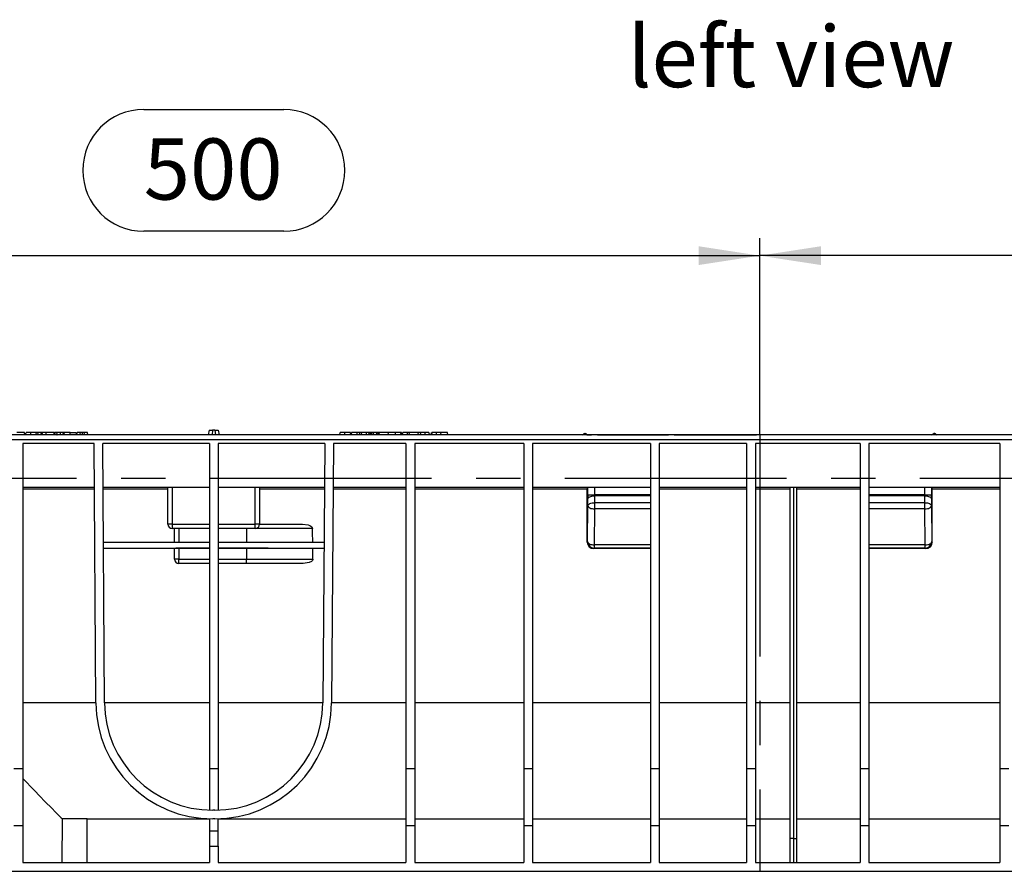
# Model space of a CAD drawing. Units: millimetres. Extents: x 56 to 3304, y 56 to 2320.
# Drawn here: x 2348 to 2799, y 956 to 1346 of the extents above; entities that cross this region are included whole.
import ezdxf

# ---------------------------------------------------------------- set-up
doc = ezdxf.new("R2010")
doc.units = ezdxf.units.MM
doc.header["$LTSCALE"] = 8
doc.linetypes.add('CENTERX2', pattern=[20.32, 12.7, -2.54, 2.54, -2.54])
for name, color, linetype in [('HAURATON_CENTERLINE', 60, 'CENTERX2'), ('HAURATON_DIMENSIONING', 1, 'Continuous'), ('HAURATON_TEXT', 40, 'Continuous')]:
    doc.layers.add(name, color=color, linetype=linetype)
doc.layers.add('HAURATON_PRODUCT_CONTOUR', color=7, linetype='Continuous', lineweight=25)
doc.styles.add('SLDTEXTSTYLE2', font='ARIAL.TTF', dxfattribs={"width": 0.948})
doc.dimstyles.new('SLDDIMSTYLE0', dxfattribs={"dimtxt": 28, "dimasz": 28, "dimexe": 0, "dimexo": 0.0625, "dimgap": 7, "dimtad": 1, "dimdec": 0, "dimrnd": 1e-09, "dimzin": 12, "dimdsep": 46, "dimtxsty": 'SLDTEXTSTYLE2', "dimsah": 1, "dimcen": 0.09, "dimadec": 0, "dimazin": 3, "dimtfac": 1, "dimtdec": 0, "dimtofl": 0, "dimtmove": 0, "dimatfit": 3, "dimfxl": 1, "dimfrac": 2, "dimtolj": 1, "dimtzin": 12, "dimarcsym": 0})

# ---------------------------------------------------------------- blocks, each defined once
blk = doc.blocks.new('_D_12')
at = {"layer": 'HAURATON_DIMENSIONING'}
for p, q in [((2404.68, 1305.13), (2468.85, 1305.13)), ((2468.85, 1249.33), (2404.68, 1249.33)), ((2186.77, 1136.16), (2186.77, 1246.16)), ((2686.77, 1156.16), (2686.77, 1246.16)), ((2186.77, 1238.16), (2686.77, 1238.16))]:
    blk.add_line(p, q, dxfattribs=at)
for centre, start, end in [((2404.68, 1277.23), 90, 270), ((2468.85, 1277.23), 270, 90)]:
    blk.add_arc(centre, 27.9, start, end, dxfattribs=at)
for points in [[(2186.77, 1238.16), (2214.77, 1233.86), (2214.77, 1242.47)], [(2686.77, 1238.16), (2658.77, 1242.47), (2658.77, 1233.86)]]:
    blk.add_solid(points, dxfattribs=at)
at = {"layer": 'HAURATON_DIMENSIONING', "insert": (2404.68, 1291.84), "char_height": 28, "attachment_point": 1, "style": 'SLDTEXTSTYLE2'}
blk.add_mtext('500', dxfattribs=at)
blk = doc.blocks.new('_D_13')
at = {"layer": 'HAURATON_DIMENSIONING'}
for p, q in [((2904.68, 1305.13), (2968.85, 1305.13)), ((2968.85, 1249.33), (2904.68, 1249.33)), ((2686.77, 1156.16), (2686.77, 1246.16)), ((3186.77, 1136.16), (3186.77, 1246.16)), ((3186.77, 1238.16), (2686.77, 1238.16))]:
    blk.add_line(p, q, dxfattribs=at)
for centre, start, end in [((2904.68, 1277.23), 90, 270), ((2968.85, 1277.23), 270, 90)]:
    blk.add_arc(centre, 27.9, start, end, dxfattribs=at)
for points in [[(2686.77, 1238.16), (2714.77, 1233.86), (2714.77, 1242.47)], [(3186.77, 1238.16), (3158.77, 1242.47), (3158.77, 1233.86)]]:
    blk.add_solid(points, dxfattribs=at)
at = {"layer": 'HAURATON_DIMENSIONING', "insert": (2904.68, 1291.84), "char_height": 28, "attachment_point": 1, "style": 'SLDTEXTSTYLE2'}
blk.add_mtext('500', dxfattribs=at)

msp = doc.modelspace()

# ---------------------------------------------------------------- linework, layer by layer
at = {"layer": 'HAURATON_CENTERLINE'}
for p, q in [((2686.77, 1156.16), (2686.77, 956.16)), ((3186.77, 1136.16), (2186.77, 1136.16))]:
    msp.add_line(p, q, dxfattribs=at)
at = {"layer": 'HAURATON_PRODUCT_CONTOUR'}
for p, q in [((3185.77, 1156.16), (2187.77, 1156.16)), ((2350.14, 1157.16), (2346.51, 1157.16)), ((2350.31, 1156.16), (2350.14, 1157.16)), ((2350.9, 1156.16), (2350.31, 1156.16)), ((2350.62, 1156.16), (2350.8, 1157.16)), ((2352.92, 1157.16), (2350.8, 1157.16)), ((2355.46, 1157.16), (2352.92, 1157.16)), ((2352.92, 1156.16), (2352.92, 1157.16)), ((2355.64, 1156.16), (2355.46, 1157.16)), ((2356.24, 1157.16), (2355.55, 1157.16)), ((2356.15, 1156.16), (2355.64, 1156.16)), ((2356.15, 1156.16), (2356.32, 1157.16)), ((2357.67, 1157.16), (2356.32, 1157.16)), ((2357.85, 1156.16), (2357.67, 1157.16)), ((2358.38, 1157.16), (2357.67, 1157.16)), ((2358.37, 1156.16), (2357.85, 1156.16)), ((2358.2, 1156.16), (2358.38, 1157.16)), ((2359.96, 1157.16), (2358.38, 1157.16)), ((2363.58, 1157.16), (2359.96, 1157.16)), ((2359.96, 1156.16), (2359.96, 1157.16)), ((2363.76, 1156.16), (2363.58, 1157.16)), ((2363.79, 1157.16), (2363.69, 1156.57)), ((2365.09, 1156.16), (2363.76, 1156.16)), ((2364.12, 1157.16), (2363.79, 1157.16)), ((2363.94, 1156.16), (2364.12, 1157.16)), ((2365.07, 1157.16), (2364.12, 1157.16)), ((2364.89, 1156.16), (2365.07, 1157.16)), ((2364.89, 1156.16), (2365.09, 1156.16)), ((2366.61, 1157.16), (2365.07, 1157.16)), ((2366.42, 1157.16), (2366.22, 1157.16)), ((2367.84, 1157.16), (2366.61, 1157.16)), ((2366.61, 1156.16), (2366.61, 1157.16)), ((2368.02, 1156.16), (2367.84, 1157.16)), ((2368.19, 1157.16), (2367.84, 1157.16)), ((2368.88, 1156.16), (2368.02, 1156.16)), ((2368.32, 1157.16), (2368.15, 1156.17)), ((2371.04, 1157.16), (2368.36, 1157.16)), ((2371.04, 1157.16), (2373.72, 1157.16)), ((2371.04, 1156.16), (2371.04, 1157.16)), ((2374.04, 1156.16), (2373.19, 1156.16)), ((2373.92, 1156.17), (2373.74, 1157.16)), ((2374.04, 1156.16), (2374.22, 1157.16)), ((2375.57, 1157.16), (2374.22, 1157.16)), ((2375.74, 1156.16), (2375.57, 1157.16)), ((2376.65, 1157.16), (2375.57, 1157.16)), ((2377.37, 1156.16), (2375.74, 1156.16)), ((2376.65, 1156.16), (2376.65, 1157.16)), ((2377.54, 1157.16), (2376.65, 1157.16)), ((2377.37, 1156.16), (2377.54, 1157.16)), ((2378.89, 1157.16), (2377.54, 1157.16)), ((2379.07, 1156.16), (2378.89, 1157.16)), ((2435.65, 1156.16), (2379.07, 1156.16)), ((2434.69, 1158.16), (2434.27, 1156.16)), ((2434.69, 1158.16), (2436.25, 1158.16)), ((2436.25, 1158.16), (2436.02, 1156.16)), ((2437.29, 1158.16), (2436.25, 1158.16)), ((2437.29, 1158.16), (2437.52, 1156.16)), ((2437.29, 1158.16), (2438.85, 1158.16)), ((2503.3, 1156.16), (2437.89, 1156.16)), ((2438.85, 1158.16), (2439.27, 1156.16)), ((2494.47, 1156.16), (2494.64, 1157.16)), ((2496.78, 1157.16), (2494.64, 1157.16)), ((2496.78, 1156.16), (2496.78, 1157.16)), ((2499.32, 1157.16), (2496.78, 1157.16)), ((2499.49, 1156.16), (2499.32, 1157.16)), ((2499.8, 1157.16), (2499.62, 1156.17)), ((2502.5, 1157.16), (2499.83, 1157.16)), ((2503.3, 1157.16), (2502.5, 1157.16)), ((2502.5, 1156.16), (2502.5, 1157.16)), ((2503.48, 1157.16), (2503.3, 1156.16)), ((2504.44, 1156.16), (2503.3, 1156.16)), ((2504.26, 1157.16), (2503.48, 1157.16)), ((2506.62, 1157.16), (2504.26, 1157.16)), ((2504.26, 1157.16), (2504.44, 1156.16)), ((2506.29, 1156.16), (2504.44, 1156.16)), ((2506.53, 1156.16), (2506.29, 1156.16)), ((2506.62, 1157.16), (2506.53, 1156.16)), ((2507.9, 1156.16), (2506.53, 1156.16)), ((2507.56, 1157.16), (2506.62, 1157.16)), ((2507.56, 1157.16), (2507.9, 1156.16)), ((2508.47, 1157.16), (2507.56, 1157.16)), ((2508.78, 1156.16), (2507.9, 1156.16)), ((2508.64, 1156.16), (2508.47, 1157.16)), ((2508.96, 1157.16), (2508.47, 1157.16)), ((2508.96, 1157.16), (2508.78, 1156.16)), ((2509.92, 1156.16), (2508.78, 1156.16)), ((2509.74, 1157.16), (2508.96, 1157.16)), ((2509.74, 1157.16), (2509.92, 1156.16)), ((2509.85, 1156.57), (2509.95, 1157.16)), ((2511.22, 1156.16), (2509.92, 1156.16)), ((2511.19, 1157.16), (2509.95, 1157.16)), ((2511.34, 1157.16), (2511.16, 1156.16)), ((2511.86, 1157.16), (2511.34, 1157.16)), ((2512.32, 1156.16), (2511.39, 1156.16)), ((2511.86, 1157.16), (2511.86, 1156.16)), ((2512.37, 1157.16), (2511.86, 1157.16)), ((2512.37, 1157.16), (2512.55, 1156.16)), ((2516.61, 1157.16), (2512.4, 1157.16)), ((2517.97, 1156.16), (2512.49, 1156.16)), ((2516.68, 1157.16), (2516.51, 1156.16)), ((2519.8, 1157.16), (2516.68, 1157.16)), ((2519.8, 1157.16), (2519.8, 1156.16)), ((2522.26, 1157.16), (2519.8, 1157.16)), ((2526.08, 1156.16), (2521.64, 1156.16)), ((2522.26, 1157.16), (2522.5, 1156.16)), ((2522.28, 1157.16), (2522.53, 1156.16)), ((2522.74, 1157.16), (2522.43, 1157.16)), ((2522.92, 1156.16), (2522.74, 1157.16)), ((2523.22, 1156.16), (2523.4, 1157.16)), ((2525.5, 1157.16), (2523.4, 1157.16)), ((2525.5, 1156.16), (2525.5, 1157.16)), ((2526.26, 1157.16), (2525.5, 1157.16)), ((2526.26, 1157.16), (2526.08, 1156.16)), ((2530.31, 1156.16), (2526.08, 1156.16)), ((2530.14, 1157.16), (2526.26, 1157.16)), ((2530.14, 1157.16), (2530.31, 1156.16)), ((2531.31, 1157.16), (2530.31, 1157.16)), ((2531.92, 1156.16), (2530.31, 1156.16)), ((2531.46, 1157.16), (2531.23, 1156.16)), ((2533.34, 1157.16), (2531.46, 1157.16)), ((2533.34, 1157.16), (2533.34, 1156.16)), ((2535.29, 1157.16), (2533.34, 1157.16)), ((2537.27, 1156.16), (2534.7, 1156.16)), ((2535.29, 1157.16), (2535.47, 1156.16)), ((2536.33, 1156.16), (2536.51, 1157.16)), ((2536.64, 1157.16), (2536.47, 1156.16)), ((2538.64, 1157.16), (2536.64, 1157.16)), ((2538.64, 1157.16), (2538.64, 1156.16)), ((2540.61, 1157.16), (2538.64, 1157.16)), ((2605.97, 1156.16), (2539.99, 1156.16)), ((2540.61, 1157.16), (2540.78, 1156.16)), ((2543.77, 1157.16), (2540.78, 1157.16)), ((2543.94, 1156.16), (2543.77, 1157.16)), ((2606.09, 1156.41), (2606.77, 1156.41)), ((2606.52, 1156.66), (2607.02, 1156.66)), ((2606.77, 1156.41), (2607.45, 1156.41)), ((2607.57, 1156.16), (2609.73, 1156.16)), ((2612.42, 1156.16), (2644.92, 1156.16)), ((2647.6, 1156.16), (2685.35, 1156.16)), ((2725.93, 1156.16), (2688.19, 1156.16)), ((2761.12, 1156.16), (2728.62, 1156.16)), ((2765.97, 1156.16), (2763.8, 1156.16)), ((2766.77, 1156.41), (2766.09, 1156.41)), ((2767.02, 1156.66), (2766.52, 1156.66)), ((2767.45, 1156.41), (2766.77, 1156.41)), ((2829.59, 1156.16), (2767.57, 1156.16)), ((3185.77, 1153.73), (2187.77, 1153.73)), ((2381.96, 1152.16), (2349.27, 1152.16)), ((2349.27, 1152.16), (2349.27, 1003.32)), ((2382.79, 1033.29), (2381.96, 1152.16)), ((2434.77, 1152.16), (2385.96, 1152.16)), ((2386.79, 1033.32), (2385.96, 1152.16)), ((2434.77, 1152.16), (2434.77, 1003.32)), ((2438.77, 1152.16), (2438.77, 1003.32)), ((2487.58, 1152.16), (2438.77, 1152.16)), ((2487.58, 1152.16), (2486.75, 1033.32)), ((2491.58, 1152.16), (2490.75, 1033.29)), ((2524.77, 1152.16), (2491.58, 1152.16)), ((2524.77, 1152.16), (2524.77, 1003.32)), ((2578.77, 1152.16), (2528.77, 1152.16)), ((2528.77, 1152.16), (2528.77, 1003.32)), ((2578.77, 1152.16), (2578.77, 1003.32)), ((2636.77, 1152.16), (2582.77, 1152.16)), ((2582.77, 1152.16), (2582.77, 1003.32)), ((2636.77, 1152.16), (2636.77, 1003.32)), ((2680.77, 1152.16), (2640.77, 1152.16)), ((2640.77, 1152.16), (2640.77, 1003.32)), ((2680.77, 1152.16), (2680.77, 1003.32)), ((2732.77, 1152.16), (2684.77, 1152.16)), ((2684.77, 1152.16), (2684.77, 1003.32)), ((2732.77, 1152.16), (2732.77, 1003.32)), ((2796.77, 1152.16), (2736.77, 1152.16)), ((2736.77, 1152.16), (2736.77, 1003.32)), ((2796.77, 1152.16), (2796.77, 1003.32)), ((2349.27, 1132.16), (2382.1, 1132.16)), ((2386.1, 1132.16), (2434.77, 1132.16)), ((2415.77, 1115.16), (2415.77, 1132.16)), ((2417.77, 1132.16), (2417.77, 1115.16)), ((2438.77, 1132.16), (2487.44, 1132.16)), ((2455.77, 1115.16), (2455.77, 1132.16)), ((2457.77, 1132.16), (2457.77, 1115.16)), ((2491.44, 1132.16), (2524.77, 1132.16)), ((2528.77, 1132.16), (2578.77, 1132.16)), ((2582.77, 1132.16), (2636.77, 1132.16)), ((2608.08, 1128.57), (2608.08, 1132.16)), ((2611.08, 1132.16), (2611.08, 1128.57)), ((2640.77, 1132.16), (2680.77, 1132.16)), ((2684.77, 1132.16), (2732.77, 1132.16)), ((2700.77, 971.16), (2700.77, 1132.16)), ((2702.27, 1132.16), (2702.27, 971.16)), ((2703.77, 971.16), (2703.77, 1132.16)), ((2736.77, 1132.16), (2796.77, 1132.16)), ((2762.45, 1128.57), (2762.45, 1132.16)), ((2765.45, 1132.16), (2765.45, 1128.57)), ((2382.1, 1131.17), (2349.27, 1131.17)), ((2415.77, 1131.17), (2386.1, 1131.17)), ((2487.43, 1131.17), (2457.77, 1131.17)), ((2524.77, 1131.17), (2491.43, 1131.17)), ((2578.77, 1131.17), (2528.77, 1131.17)), ((2607.77, 1131.17), (2582.77, 1131.17)), ((2607.77, 1106.98), (2607.77, 1131.17)), ((2608.08, 1128.57), (2611.08, 1128.57)), ((2636.77, 1128.57), (2611.08, 1128.57)), ((2611.09, 1128.13), (2611.12, 1124.98)), ((2636.77, 1128.13), (2611.09, 1128.13)), ((2680.77, 1131.17), (2640.77, 1131.17)), ((2700.77, 1131.17), (2684.77, 1131.17)), ((2732.77, 1131.17), (2703.77, 1131.17)), ((2762.45, 1128.57), (2736.77, 1128.57)), ((2762.45, 1128.13), (2736.77, 1128.13)), ((2762.42, 1124.98), (2762.45, 1128.13)), ((2762.45, 1128.57), (2765.45, 1128.57)), ((2765.77, 1106.98), (2765.77, 1131.17)), ((2796.77, 1131.17), (2765.77, 1131.17)), ((2607.95, 1107.16), (2608.12, 1123.66)), ((2608.12, 1123.66), (2608.09, 1126.81)), ((2611.12, 1124.98), (2611.12, 1122.16)), ((2636.77, 1124.98), (2611.12, 1124.98)), ((2762.42, 1124.98), (2736.77, 1124.98)), ((2762.42, 1122.16), (2762.42, 1124.98)), ((2765.44, 1126.81), (2765.42, 1123.66)), ((2765.42, 1123.66), (2765.58, 1107.16)), ((2611.12, 1122.16), (2610.95, 1105.66)), ((2636.77, 1122.16), (2611.12, 1122.16)), ((2762.42, 1122.16), (2736.77, 1122.16)), ((2762.58, 1105.66), (2762.42, 1122.16)), ((2417.77, 1115.16), (2415.77, 1115.16)), ((2417.77, 1115.16), (2417.77, 1113.16)), ((2417.77, 1115.16), (2434.77, 1115.16)), ((2438.77, 1115.16), (2455.77, 1115.16)), ((2455.77, 1113.16), (2455.77, 1115.16)), ((2457.77, 1115.16), (2455.77, 1115.16)), ((2457.77, 1115.16), (2477.39, 1115.16)), ((2434.77, 1113.16), (2417.77, 1113.16)), ((2418.77, 1106.91), (2418.77, 1113.16)), ((2420.77, 1113.16), (2420.77, 1106.91)), ((2455.77, 1113.16), (2438.77, 1113.16)), ((2451.77, 1113.16), (2451.77, 1106.91)), ((2482, 1113.16), (2455.77, 1113.16)), ((2386.27, 1106.91), (2434.77, 1106.91)), ((2438.77, 1106.91), (2487.26, 1106.91)), ((2607.77, 1106.98), (2607.95, 1107.16)), ((2636.77, 1105.66), (2610.95, 1105.66)), ((2610.95, 1105.66), (2610.95, 1104.16)), ((2762.58, 1105.66), (2736.77, 1105.66)), ((2762.58, 1104.16), (2762.58, 1105.66)), ((2765.58, 1107.16), (2765.77, 1106.98)), ((2386.29, 1104.17), (2434.77, 1104.17)), ((2418.77, 1103.98), (2386.29, 1103.98)), ((2418.77, 1099.16), (2418.77, 1104.08)), ((2434.77, 1104.12), (2420.77, 1104.12)), ((2420.77, 1104.12), (2420.77, 1099.16)), ((2438.77, 1104.17), (2487.24, 1104.17)), ((2451.77, 1104.12), (2438.77, 1104.12)), ((2451.77, 1104.12), (2451.77, 1099.16)), ((2487.24, 1103.98), (2482.13, 1103.98)), ((2610.95, 1104.16), (2610.77, 1103.98)), ((2636.77, 1103.98), (2610.77, 1103.98)), ((2636.77, 1104.16), (2610.95, 1104.16)), ((2762.58, 1104.16), (2736.77, 1104.16)), ((2762.77, 1103.98), (2736.77, 1103.98)), ((2762.77, 1103.98), (2762.58, 1104.16)), ((2420.77, 1099.16), (2418.77, 1099.16)), ((2420.77, 1099.16), (2434.77, 1099.16)), ((2420.77, 1097.16), (2420.77, 1099.16)), ((2434.77, 1097.16), (2420.77, 1097.16)), ((2438.77, 1099.16), (2451.77, 1099.16)), ((2451.77, 1097.16), (2438.77, 1097.16)), ((2451.77, 1097.16), (2451.77, 1099.16)), ((2451.77, 1099.16), (2482.19, 1099.16)), ((2477.67, 1097.16), (2451.77, 1097.16)), ((2382.79, 1033.29), (2349.27, 1033.29)), ((2434.77, 1033.29), (2386.79, 1033.29)), ((2486.75, 1033.29), (2438.77, 1033.29)), ((2524.77, 1033.29), (2490.75, 1033.29)), ((2578.77, 1033.29), (2528.77, 1033.29)), ((2636.77, 1033.29), (2582.77, 1033.29)), ((2680.77, 1033.29), (2640.77, 1033.29)), ((2700.77, 1033.29), (2684.77, 1033.29)), ((2732.77, 1033.29), (2703.77, 1033.29)), ((2796.77, 1033.29), (2736.77, 1033.29)), ((2345.27, 1003.32), (2349.27, 1003.32)), ((2349.27, 1003.32), (2349.27, 977.16)), ((2434.77, 1003.32), (2438.77, 1003.32)), ((2434.77, 1003.32), (2434.77, 984.19)), ((2438.77, 1003.32), (2438.77, 984.19)), ((2524.77, 1003.32), (2528.77, 1003.32)), ((2524.77, 1003.32), (2524.77, 977.16)), ((2528.77, 1003.32), (2528.77, 977.16)), ((2578.77, 1003.32), (2582.77, 1003.32)), ((2578.77, 1003.32), (2578.77, 977.16)), ((2582.77, 1003.32), (2582.77, 977.16)), ((2636.77, 1003.32), (2640.77, 1003.32)), ((2636.77, 1003.32), (2636.77, 977.16)), ((2640.77, 1003.32), (2640.77, 977.16)), ((2680.77, 1003.32), (2684.77, 1003.32)), ((2680.77, 1003.32), (2680.77, 977.16)), ((2684.77, 1003.32), (2684.77, 977.16)), ((2732.77, 1003.32), (2736.77, 1003.32)), ((2732.77, 1003.32), (2732.77, 977.16)), ((2736.77, 1003.32), (2736.77, 977.16)), ((2796.77, 1003.32), (2800.77, 1003.32)), ((2796.77, 1003.32), (2796.77, 977.16)), ((2437.25, 984.16), (2436.28, 984.16)), ((2367.3, 960.16), (2367.48, 980.16)), ((2378.77, 980.16), (2367.48, 980.16)), ((2378.77, 980.16), (2434.77, 980.16)), ((2378.77, 960.16), (2378.77, 980.16)), ((2434.77, 980.19), (2434.77, 974.66)), ((2437.25, 980.16), (2436.28, 980.16)), ((2438.77, 974.66), (2438.77, 980.19)), ((2438.77, 980.16), (2524.77, 980.16)), ((2528.77, 980.16), (2578.77, 980.16)), ((2582.77, 980.16), (2636.77, 980.16)), ((2640.77, 980.16), (2680.77, 980.16)), ((2684.77, 980.16), (2700.77, 980.16)), ((2703.77, 980.16), (2732.77, 980.16)), ((2736.77, 980.16), (2796.77, 980.16)), ((2345.27, 977.16), (2349.27, 977.16)), ((2349.27, 977.16), (2349.27, 960.16)), ((2434.77, 974.66), (2434.77, 967.66)), ((2434.77, 974.66), (2438.77, 974.66)), ((2438.77, 967.66), (2438.77, 974.66)), ((2524.77, 977.16), (2528.77, 977.16)), ((2524.77, 977.16), (2524.77, 960.16)), ((2528.77, 977.16), (2528.77, 960.16)), ((2578.77, 977.16), (2582.77, 977.16)), ((2578.77, 977.16), (2578.77, 960.16)), ((2582.77, 977.16), (2582.77, 960.16)), ((2636.77, 977.16), (2640.77, 977.16)), ((2636.77, 977.16), (2636.77, 960.16)), ((2640.77, 977.16), (2640.77, 960.16)), ((2680.77, 977.16), (2684.77, 977.16)), ((2680.77, 977.16), (2680.77, 960.16)), ((2684.77, 977.16), (2684.77, 960.16)), ((2732.77, 977.16), (2736.77, 977.16)), ((2732.77, 977.16), (2732.77, 960.16)), ((2736.77, 977.16), (2736.77, 960.16)), ((2796.77, 977.16), (2800.77, 977.16)), ((2796.77, 977.16), (2796.77, 960.16)), ((2702.27, 971.16), (2700.77, 971.16)), ((2700.77, 960.16), (2700.77, 971.16)), ((2702.27, 971.16), (2703.77, 971.16)), ((2702.27, 971.16), (2702.27, 960.16)), ((2703.77, 960.16), (2703.77, 971.16)), ((2434.77, 967.66), (2434.77, 960.16)), ((2434.77, 967.66), (2438.77, 967.66)), ((2438.77, 967.66), (2438.77, 960.16)), ((2216.27, 956.16), (3157.27, 956.16)), ((2349.27, 960.16), (2434.77, 960.16)), ((2438.77, 960.16), (2524.77, 960.16)), ((2528.77, 960.16), (2578.77, 960.16)), ((2582.77, 960.16), (2636.77, 960.16)), ((2640.77, 960.16), (2680.77, 960.16)), ((2684.77, 960.16), (2732.77, 960.16)), ((2736.77, 960.16), (2796.77, 960.16))]:
    msp.add_line(p, q, dxfattribs=at)
at = {"layer": 'HAURATON_PRODUCT_CONTOUR', "flags": 128}
for points in [[(2608.09, 1126.81), (2608.16, 1127.07), (2608.33, 1127.31), (2608.61, 1127.54), (2608.99, 1127.74), (2609.44, 1127.9), (2609.95, 1128.02), (2610.51, 1128.1), (2611.09, 1128.13)], [(2762.45, 1128.13), (2763.02, 1128.1), (2763.58, 1128.02), (2764.1, 1127.9), (2764.55, 1127.74), (2764.92, 1127.54), (2765.2, 1127.31), (2765.38, 1127.07), (2765.44, 1126.81)], [(2608.12, 1123.66), (2608.18, 1123.92), (2608.36, 1124.16), (2608.64, 1124.39), (2609.01, 1124.59), (2609.47, 1124.75), (2609.98, 1124.87), (2610.54, 1124.95), (2611.12, 1124.98)], [(2608.12, 1123.66), (2608.18, 1123.37), (2608.36, 1123.09), (2608.64, 1122.84), (2609.01, 1122.61), (2609.46, 1122.42), (2609.98, 1122.28), (2610.54, 1122.2), (2611.12, 1122.16)], [(2762.42, 1124.98), (2763, 1124.95), (2763.56, 1124.87), (2764.07, 1124.75), (2764.52, 1124.59), (2764.9, 1124.39), (2765.18, 1124.16), (2765.35, 1123.92), (2765.42, 1123.66)], [(2762.42, 1122.16), (2763, 1122.2), (2763.56, 1122.28), (2764.07, 1122.42), (2764.52, 1122.61), (2764.9, 1122.84), (2765.18, 1123.09), (2765.35, 1123.37), (2765.42, 1123.66)], [(2477.39, 1115.16), (2480.03, 1114.82), (2480.8, 1114.53), (2481.65, 1113.95), (2481.88, 1113.62), (2482, 1113.23), (2482, 1113.16)], [(2607.95, 1107.16), (2608.02, 1106.87), (2608.19, 1106.59), (2608.47, 1106.34), (2608.85, 1106.11), (2609.3, 1105.92), (2609.82, 1105.78), (2610.37, 1105.7), (2610.95, 1105.66)], [(2762.58, 1105.66), (2763.16, 1105.7), (2763.72, 1105.78), (2764.23, 1105.92), (2764.69, 1106.11), (2765.06, 1106.34), (2765.34, 1106.59), (2765.52, 1106.87), (2765.58, 1107.16)], [(2482.19, 1099.16), (2482.13, 1098.83), (2481.94, 1098.48), (2481.47, 1098.05), (2480.39, 1097.54), (2477.67, 1097.16)], [(2349.27, 998.69), (2354.6, 993.16), (2357.11, 990.58), (2359.43, 988.21), (2362.69, 984.9), (2364.09, 983.48), (2365.28, 982.29), (2366.18, 981.39), (2366.86, 980.73), (2367.3, 980.31), (2367.48, 980.16)]]:
    msp.add_lwpolyline(points, dxfattribs=at)
at = {"layer": 'HAURATON_PRODUCT_CONTOUR'}
for centre, radius, start, end in [((2605.65, 1156.66), 0.5, 270, 330), ((2606.52, 1156.16), 0.5, 90, 150), ((2607.02, 1156.16), 0.5, 30, 90), ((2607.88, 1156.66), 0.5, 210, 270), ((2765.65, 1156.66), 0.5, 270, 330), ((2766.52, 1156.16), 0.5, 90, 150), ((2767.02, 1156.16), 0.5, 30, 90), ((2767.88, 1156.66), 0.5, 210, 270), ((2621.97, 1131.42), 14.2, 176.9965, 181.0035), ((2417.77, 1115.16), 2, 180, 270), ((2455.77, 1115.16), 2, 270, 0), ((2610.95, 1107.17), 3, 180.0274, 269.9796), ((2762.58, 1107.17), 3, 270.0204, 359.9726), ((2420.77, 1099.16), 2, 180, 270), ((2436.28, 1033.66), 53.5, 180.4, 270), ((2436.28, 1033.66), 49.5, 180.4, 270), ((2437.25, 1033.66), 49.5, 270, 359.6), ((2437.25, 1033.66), 53.5, 270, 359.6)]:
    msp.add_arc(centre, radius, start, end, dxfattribs=at)
for centre, major_axis, ratio, start_param, end_param in [((2765.75, 1131.16), (0, 1), 0.017455, 4.719372, 6.283187), ((2608.15, 1128.57), (0, 4), 0.017455, 1.570794, 2.02458), ((2611.15, 1128.57), (0, 1), 0.069819, 1.570762, 2.024548), ((2762.38, 1128.57), (0, 1), 0.069819, 4.258638, 4.712423), ((2765.38, 1128.57), (0, 4), 0.017455, 4.258606, 4.712391), ((2451.77, -7128.63), (0, 9310.41), 0.006981, 5.797922, 5.799363), ((2610.77, 1106.98), (1.81, 2.4), 0.999557, 2.217214, 3.787584), ((2762.77, 1106.98), (-1.81, 2.4), 0.999557, 2.495601, 4.065971), ((2420.77, 1104.08), (2, 0), 0.017455, 1.570796, 3.141593), ((2451.77, 1102.98), (65, 0), 0.017455, 1.084859, 1.570796), ((2451.77, -7128.63), (0, 9310.41), 0.006981, 5.79614, 5.797248)]:
    msp.add_ellipse(centre, major_axis=major_axis, ratio=ratio, start_param=start_param, end_param=end_param, dxfattribs=at)

# ---------------------------------------------------------------- texts
at = {"layer": 'HAURATON_TEXT', "insert": (2701.13, 1343.34), "char_height": 28, "attachment_point": 2, "style": 'SLDTEXTSTYLE2'}
msp.add_mtext('left view', dxfattribs=at)

# ---------------------------------------------------------------- dimensions: what is measured, and where the dimension line sits
at = {"layer": 'HAURATON_DIMENSIONING'}
for p1, picture, middle in [((2186.77, 1136.16), '_D_12', (2436.77, 1238.16)), ((3186.77, 1136.16), '_D_13', (2936.77, 1238.16))]:
    dim = msp.add_linear_dim(base=(2686.77, 1238.16), p1=p1, p2=(2686.77, 1156.16), dimstyle='SLDDIMSTYLE0', dxfattribs=at)
    dim.commit()
    dim.dimension.update_dxf_attribs({"geometry": picture, "text_midpoint": middle, "dimtype": 160})

doc.saveas('drawing.dxf')
